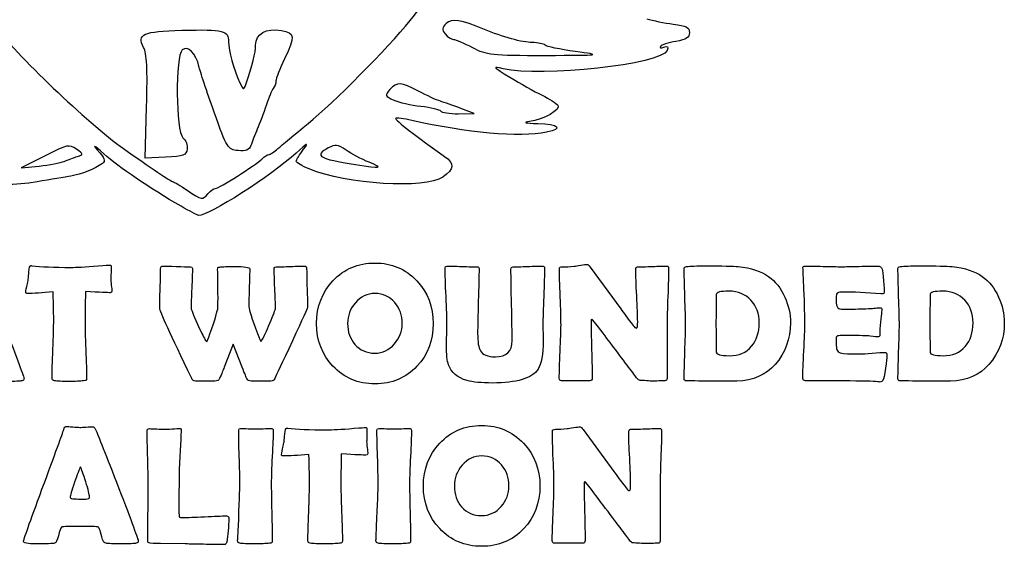
# Model space of a CAD drawing. Extents: x 5 to 416, y 5 to 242.
# Drawn here: x 142 to 171, y 7 to 23 of the extents above; entities that cross this region are included whole.
import ezdxf

# ---------------------------------------------------------------- set-up
doc = ezdxf.new("R2010")
doc.units = 0
doc.layers.get('0').update_dxf_attribs({"linetype": 'CONTINUOUS'})

msp = doc.modelspace()

# ---------------------------------------------------------------- linework, layer by layer
at = {"color": 7}
for p, q in [((158.190385, 22.080778), (158.190385, 22.080778)), ((145.497616, 18.933742), (145.540584, 20.446024)), ((155.208343, 20.251042), (154.808343, 20.403222)), ((154.808343, 20.403222), (154.808343, 20.403219)), ((154.739245, 20.24665), (155.208343, 20.251042)), ((142.544223, 19.005653), (141.841535, 18.649693)), ((146.102975, 18.963002), (145.497616, 18.933742)), ((141.841535, 18.649693), (142.374935, 18.703872)), ((143.108344, 18.841093), (143.108344, 18.841093)), ((152.108345, 18.813873), (152.108345, 18.813873)), ((147.358367, 17.892263), (147.358343, 17.892263)), ((146.558349, 17.516128), (146.558344, 17.516173)), ((158.632417, 15.722465), (159.531931, 14.490152)), ((164.909661, 15.666916), (164.90728, 15.700677)), ((160.945108, 15.681481), (160.945047, 15.681444)), ((144.517472, 15.018271), (144.517454, 15.018263)), ((148.561618, 14.673397), (148.561618, 14.550409)), ((150.290728, 14.521482), (150.290744, 14.521479)), ((153.083339, 14.065687), (153.083339, 14.065687)), ((153.997324, 14.060871), (153.997324, 14.060871)), ((160.899247, 14.027108), (160.899247, 12.437885)), ((163.617063, 14.082575), (163.617063, 14.082575)), ((164.540695, 14.082562), (164.540695, 14.082575)), ((169.925722, 14.082575), (169.925722, 14.082575)), ((170.849354, 14.082562), (170.849354, 14.082575)), ((166.262577, 13.706282), (166.006949, 13.706282)), ((148.096219, 13.448334), (147.828534, 12.770686)), ((148.35908, 12.77792), (148.096219, 13.448334)), ((157.240833, 13.556853), (157.24088, 13.556853)), ((167.383971, 13.122664), (167.383928, 13.122772)), ((141.925019, 12.433059), (141.925019, 12.433062)), ((158.622735, 12.372811), (157.788332, 12.372811)), ((146.565141, 10.918563), (146.56276, 10.887213)), ((158.425232, 10.932999), (159.324746, 9.700686)), ((160.737923, 10.892017), (160.737915, 10.891975)), ((152.065916, 10.228802), (152.065921, 10.228794)), ((143.586846, 9.840539), (143.586854, 9.840531)), ((146.497646, 9.524677), (146.495265, 8.888024)), ((149.220282, 9.365443), (149.220275, 9.365454)), ((153.300652, 9.365443), (153.300644, 9.365454)), ((156.233109, 9.276218), (156.233109, 9.276218)), ((157.147093, 9.271402), (157.147093, 9.271402)), ((160.692116, 9.237641), (160.692116, 7.648416)), ((145.296655, 7.643593), (145.296655, 7.643596)), ((146.67607, 7.56403), (145.955012, 7.573687)), ((158.415604, 7.583342), (157.5812, 7.583342)), ((147.756475, 7.542355), (147.756451, 7.542308))]:
    msp.add_line(p, q, dxfattribs=at)
for points in [[(153.319824, 22.993392), (153.778064, 23.553253), (154.620905, 24.781933), (154.965374, 25.392264)], [(150.308964, 19.959722), (151.052424, 20.562954), (152.638763, 22.161312), (153.319824, 22.993392)], [(155.508344, 22.7311), (154.813304, 23.02106), (154.537503, 23.064258), (154.380954, 22.90771)], [(160.301249, 23.044888), (160.470159, 22.991368), (160.8221, 22.921108), (161.08335, 22.888768)], [(141.011235, 22.892263), (141.672056, 22.001731), (143.802058, 19.969461), (144.862336, 19.217862)], [(145.452965, 22.202312), (145.244084, 22.592623), (145.434312, 22.677403), (146.582424, 22.705671)], [(146.582424, 22.705671), (147.834255, 22.736492), (147.958344, 22.705671), (147.958344, 22.367624)], [(148.758344, 22.270842), (148.758344, 22.608413), (149.067443, 22.781572), (149.518873, 22.696882)], [(149.518873, 22.696882), (149.924675, 22.620753), (149.933753, 22.536012), (149.608344, 21.861473)], [(154.380954, 22.90771), (154.252964, 22.779728), (154.248244, 22.72492), (154.354173, 22.597269)], [(156.916673, 22.343708), (156.638014, 22.345031), (156.038484, 22.50994), (155.508344, 22.7311)], [(161.08335, 22.888768), (161.465329, 22.841469), (161.558348, 22.792219), (161.558348, 22.637258)], [(154.354173, 22.597269), (154.424933, 22.512009), (154.533574, 22.43959), (154.595584, 22.436349)], [(154.595584, 22.436349), (154.657605, 22.433148), (154.910843, 22.325388), (155.158345, 22.196978)], [(161.156129, 22.380257), (160.934908, 22.344877), (160.730078, 22.277369), (160.70094, 22.230218)], [(161.558348, 22.637258), (161.558348, 22.489607), (161.46435, 22.429539), (161.156129, 22.380257)], [(145.540584, 20.446024), (145.572475, 21.568481), (145.549898, 22.021213), (145.452965, 22.202312)], [(146.593163, 22.129663), (146.385254, 21.957112), (146.402573, 19.713033), (146.613166, 19.538262)], [(147.086905, 21.642263), (147.003445, 22.023872), (146.757835, 22.266333), (146.593163, 22.129663)], [(147.958344, 22.367624), (147.958344, 22.097563), (148.105754, 21.566441), (148.294085, 21.157951)], [(148.467233, 21.107953), (148.669174, 21.679421), (148.758344, 22.035654), (148.758344, 22.270842)], [(155.158345, 22.196978), (155.578985, 21.97875), (155.719243, 21.963708), (157.308344, 21.966409)], [(160.901219, 22.109689), (160.74422, 21.700559), (157.191538, 21.307989), (156.058349, 21.574548)], [(157.298713, 22.267249), (157.258173, 22.3085), (157.086263, 22.342898), (156.916673, 22.343708)], [(158.190385, 22.080778), (157.740503, 22.14209), (157.339255, 22.226), (157.298713, 22.267249)], [(157.308344, 21.966409), (158.986453, 21.96932), (158.997814, 21.970696), (158.190385, 22.080778)], [(160.70094, 22.230218), (160.671798, 22.183069), (160.718323, 22.171499), (160.804288, 22.2045)], [(160.804288, 22.2045), (160.91589, 22.247328), (160.943618, 22.22019), (160.901219, 22.109689)], [(149.608344, 21.861473), (149.470843, 21.576443), (149.358345, 21.284523), (149.358345, 21.212752)], [(147.533154, 20.292261), (147.317783, 20.897263), (147.116975, 21.504762), (147.086905, 21.642263)], [(156.058349, 21.574548), (155.73902, 21.649669), (155.756549, 21.627648), (156.25835, 21.323348)], [(149.358345, 21.212752), (149.358345, 21.140984), (149.322533, 21.039513), (149.278753, 20.987263)], [(156.25835, 21.323348), (156.560848, 21.139899), (156.988349, 20.900348), (157.20835, 20.791019)], [(148.294085, 21.157951), (148.392425, 20.944642), (148.407943, 20.940162), (148.467233, 21.107953)], [(149.278753, 20.987263), (149.234983, 20.935013), (149.139804, 20.712263), (149.067245, 20.492262)], [(152.723154, 20.95863), (152.566455, 20.785479), (152.572715, 20.767799), (152.832655, 20.64907)], [(153.568453, 20.90951), (153.037834, 21.19026), (152.938025, 21.196059), (152.723154, 20.95863)], [(152.832655, 20.64907), (152.984285, 20.579821), (153.345915, 20.49852), (153.636274, 20.468421)], [(154.208345, 20.616079), (154.098345, 20.649449), (153.810393, 20.781499), (153.568453, 20.90951)], [(157.20835, 20.791019), (157.428348, 20.68168), (157.63911, 20.54941), (157.676699, 20.497078)], [(149.067245, 20.492262), (148.994693, 20.272261), (148.877824, 19.957262), (148.807543, 19.792262)], [(153.636274, 20.468421), (153.926633, 20.438308), (154.188044, 20.37511), (154.217174, 20.327969)], [(154.808343, 20.403219), (154.588345, 20.48692), (154.318343, 20.58271), (154.208345, 20.616079)], [(157.676699, 20.497078), (157.770658, 20.366289), (157.24936, 20.06518), (156.842468, 20.01524)], [(148.242224, 19.160874), (147.934503, 19.191293), (147.912664, 19.226144), (147.533154, 20.292261)], [(152.89022, 20.107428), (152.85502, 20.072218), (153.54413, 19.538349), (154.33335, 18.989389)], [(153.369899, 20.047979), (153.12875, 20.103349), (152.912889, 20.130098), (152.89022, 20.107428)], [(157.345848, 19.704719), (156.53992, 19.54353), (154.98068, 19.67815), (153.369899, 20.047979)], [(154.217174, 20.327969), (154.246313, 20.280828), (154.481244, 20.244239), (154.739245, 20.24665)], [(148.807543, 19.792262), (148.737264, 19.627263), (148.652743, 19.410643), (148.619734, 19.310871)], [(149.415103, 19.217262), (149.522074, 19.313512), (149.924304, 19.647622), (150.308964, 19.959722)], [(156.842468, 20.01524), (156.626348, 19.98871), (156.71142, 19.968578), (157.08335, 19.958219)], [(157.08335, 19.958219), (157.706729, 19.940863), (157.8474, 19.805028), (157.345848, 19.704719)], [(146.613166, 19.538262), (146.698316, 19.467581), (146.754567, 19.315822), (146.738165, 19.201014)], [(143.469894, 19.205422), (143.261043, 19.351712), (143.202364, 19.339041), (142.544223, 19.005653)], [(143.500615, 18.986683), (143.684265, 19.046433), (143.682895, 19.056242), (143.469894, 19.205422)], [(144.278345, 19.066872), (144.003183, 19.312472), (143.923964, 19.359282), (144.087234, 19.179791)], [(144.087234, 19.179791), (144.303573, 18.941963), (144.337214, 18.851983), (144.237234, 18.778593)], [(144.862336, 19.217862), (145.631887, 18.672352), (146.273666, 18.242261), (146.318116, 18.242261)], [(146.738165, 19.201014), (146.712236, 19.019512), (146.629316, 18.988442), (146.102975, 18.963002)], [(148.619734, 19.310871), (148.575205, 19.176283), (148.477814, 19.137582), (148.242224, 19.160874)], [(149.146633, 19.042264), (149.187334, 19.042264), (149.308143, 19.121012), (149.415103, 19.217262)], [(150.17524, 19.203728), (150.33671, 19.418498), (150.279208, 19.387968), (149.950239, 19.084269)], [(149.958348, 18.843919), (149.958348, 18.883148), (150.05595, 19.045068), (150.17524, 19.203728)], [(150.900254, 19.237934), (150.470844, 19.008122), (150.619383, 18.918132), (151.708345, 18.748372)], [(151.425254, 19.171293), (151.180583, 19.340782), (151.109333, 19.349831), (150.900254, 19.237934)], [(143.108344, 18.841093), (143.218345, 18.886763), (143.394864, 18.952273), (143.500615, 18.986683)], [(146.558344, 17.516173), (145.624084, 18.055132), (144.732375, 18.661623), (144.278345, 19.066872)], [(149.950239, 19.084269), (149.235448, 18.424369), (147.355589, 17.222258), (147.08084, 17.249378)], [(147.568645, 18.042263), (147.673433, 18.042263), (148.756955, 18.728283), (148.940483, 18.910832)], [(148.940483, 18.910832), (149.013164, 18.983113), (149.105935, 19.042264), (149.146633, 19.042264)], [(152.108345, 18.813873), (151.888343, 18.902593), (151.580953, 19.063433), (151.425254, 19.171293)], [(154.33335, 18.989389), (154.63166, 18.78189), (154.61719, 18.605119), (154.283349, 18.378718)], [(142.308345, 18.239272), (141.037575, 18.019112), (139.635394, 18.26536), (139.698833, 18.697533)], [(142.374935, 18.703872), (142.668313, 18.733672), (142.998343, 18.795423), (143.108344, 18.841093)], [(144.237234, 18.778593), (144.014513, 18.615112), (143.619733, 18.457704), (143.308345, 18.408221)], [(150.33335, 18.617269), (150.1271, 18.7027), (149.958348, 18.804689), (149.958348, 18.843919)], [(154.283349, 18.378718), (153.75527, 18.020578), (151.435718, 18.160659), (150.33335, 18.617269)], [(151.708345, 18.748372), (152.476584, 18.628603), (152.541433, 18.639221), (152.108345, 18.813873)], [(143.308345, 18.408221), (143.143343, 18.382001), (142.693345, 18.305973), (142.308345, 18.239272)], [(146.318116, 18.242261), (146.346087, 18.242261), (146.534537, 18.129763), (146.736887, 17.992262)], [(147.358343, 17.892263), (147.426815, 17.974762), (147.521454, 18.042263), (147.568645, 18.042263)], [(146.736887, 17.992262), (147.167886, 17.699392), (147.194717, 17.695071), (147.358367, 17.892263)], [(147.08084, 17.249378), (147.04097, 17.253267), (146.805848, 17.373349), (146.558349, 17.516128)], [(142.067291, 15.587371), (142.078544, 15.707949), (142.097837, 15.768238), (142.125168, 15.768238)], [(142.125168, 15.768238), (142.128378, 15.768238), (142.139633, 15.767444), (142.158932, 15.765857)], [(142.158932, 15.765857), (142.41938, 15.732094), (142.804427, 15.715213), (143.314071, 15.715213)], [(143.314071, 15.715213), (143.458766, 15.715213), (143.725646, 15.730486), (144.11471, 15.761033)], [(144.11471, 15.761033), (144.323714, 15.777102), (144.429019, 15.785137), (144.430626, 15.785137)], [(144.430626, 15.785137), (144.462781, 15.785137), (144.48127, 15.782729), (144.486093, 15.777914)], [(144.486093, 15.777914), (144.490908, 15.774704), (144.494127, 15.75943), (144.49575, 15.732093)], [(144.49575, 15.732093), (144.49575, 15.688686), (144.494145, 15.628397), (144.490935, 15.551227)], [(145.954758, 15.676621), (145.954758, 15.729675), (145.970835, 15.756202), (146.002989, 15.756202)], [(146.002989, 15.756202), (146.094628, 15.756202), (146.232891, 15.75218), (146.417779, 15.744137)], [(146.417779, 15.744137), (146.604273, 15.736094), (146.744144, 15.732072), (146.837392, 15.732072)], [(146.837392, 15.732072), (146.874368, 15.732072), (146.892857, 15.716799), (146.892857, 15.686254)], [(147.638019, 15.657314), (147.638019, 15.687861), (147.640426, 15.705546), (147.645242, 15.710368)], [(147.645242, 15.710368), (147.650057, 15.716807), (147.667742, 15.722433), (147.698296, 15.727249)], [(147.698296, 15.727249), (147.78029, 15.736897), (147.921769, 15.741721), (148.122733, 15.741721)], [(148.122733, 15.741721), (148.429804, 15.741721), (148.58334, 15.720018), (148.58334, 15.67661)], [(149.306799, 15.688667), (149.306799, 15.717606), (149.325288, 15.732075), (149.362266, 15.732075)], [(149.323679, 15.105068), (149.312425, 15.365517), (149.306799, 15.56005), (149.306799, 15.688667)], [(149.362266, 15.732075), (149.457121, 15.732075), (149.599403, 15.736096), (149.789113, 15.74414)], [(149.789113, 15.74414), (149.98043, 15.752183), (150.123515, 15.756205), (150.21837, 15.756205)], [(150.21837, 15.756205), (150.248917, 15.756205), (150.264191, 15.724051), (150.264191, 15.659743)], [(151.040743, 15.322119), (151.368715, 15.670993), (151.781093, 15.84543), (152.277876, 15.84543)], [(152.277876, 15.84543), (152.771444, 15.84543), (153.183019, 15.670993), (153.512599, 15.322119)], [(154.349389, 15.698324), (154.349389, 15.73691), (154.36627, 15.756202), (154.400033, 15.756202)], [(154.375916, 14.861511), (154.358232, 15.234499), (154.349389, 15.513437), (154.349389, 15.698324)], [(154.400033, 15.756202), (154.498102, 15.756202), (154.646011, 15.75218), (154.84376, 15.744137)], [(154.84376, 15.744137), (155.043117, 15.736094), (155.19183, 15.732072), (155.289901, 15.732072)], [(155.289901, 15.732072), (155.330093, 15.732072), (155.350189, 15.714387), (155.350189, 15.679018)], [(156.293127, 15.657314), (156.293127, 15.707153), (156.313224, 15.732072), (156.353417, 15.732072)], [(156.353417, 15.732072), (156.448272, 15.732072), (156.591358, 15.736094), (156.782675, 15.744137)], [(156.782675, 15.744137), (156.973993, 15.75218), (157.11708, 15.756202), (157.211935, 15.756202)], [(157.211935, 15.756202), (157.258558, 15.756202), (157.281869, 15.73691), (157.281869, 15.698324)], [(157.281869, 15.698324), (157.281869, 15.513437), (157.273835, 15.234499), (157.257766, 14.861511)], [(157.723255, 15.679068), (157.723255, 15.714438), (157.754606, 15.732122), (157.817307, 15.732122)], [(157.817307, 15.732122), (157.910555, 15.732122), (158.025506, 15.738552), (158.162162, 15.75141)], [(158.162162, 15.75141), (158.194316, 15.754621), (158.25782, 15.765071), (158.352675, 15.782761)], [(158.352675, 15.782761), (158.433061, 15.797225), (158.496565, 15.804457), (158.543188, 15.804457)], [(158.543188, 15.804457), (158.56248, 15.804457), (158.592223, 15.777126), (158.632417, 15.722465)], [(159.975658, 15.642881), (159.975658, 15.702366), (159.99254, 15.732109), (160.026302, 15.732109)], [(160.026302, 15.732109), (160.122764, 15.732109), (160.268262, 15.736131), (160.462796, 15.744174)], [(160.462796, 15.744174), (160.657328, 15.752217), (160.802826, 15.756239), (160.89929, 15.756239)], [(160.89929, 15.756239), (160.929835, 15.756239), (160.945108, 15.73132), (160.945108, 15.681481)], [(161.403247, 15.681428), (161.403247, 15.715189), (161.426559, 15.735285), (161.473182, 15.741716)], [(161.473182, 15.741716), (161.587328, 15.754575), (161.774627, 15.761004), (162.035077, 15.761004)], [(162.035077, 15.761004), (162.530252, 15.761004), (162.85099, 15.753772), (162.99729, 15.739308)], [(162.99729, 15.739308), (163.378318, 15.700723), (163.676549, 15.604261), (163.891981, 15.44992)], [(164.90728, 15.700677), (164.90407, 15.737655), (164.924167, 15.756144), (164.967571, 15.756144)], [(164.967571, 15.756144), (165.086542, 15.756144), (165.264998, 15.752925), (165.502939, 15.746487)], [(165.502939, 15.746487), (165.742488, 15.740048), (165.921747, 15.736829), (166.040718, 15.736829)], [(166.040718, 15.736829), (166.15808, 15.736829), (166.334929, 15.740048), (166.571263, 15.746487)], [(166.571263, 15.746487), (166.807596, 15.752925), (166.984445, 15.756144), (167.101808, 15.756144)], [(167.101808, 15.756144), (167.185408, 15.756144), (167.233639, 15.724793), (167.246501, 15.662092)], [(167.711906, 15.681428), (167.711906, 15.715189), (167.735217, 15.735285), (167.78184, 15.741716)], [(167.78184, 15.741716), (167.895987, 15.754575), (168.083286, 15.761004), (168.343736, 15.761004)], [(168.343736, 15.761004), (168.838911, 15.761004), (169.159648, 15.753772), (169.305949, 15.739308)], [(169.305949, 15.739308), (169.686977, 15.700723), (169.985208, 15.604261), (170.20064, 15.44992)], [(142.05041, 15.360684), (142.055243, 15.436246), (142.06087, 15.511808), (142.067291, 15.587371)], [(144.490935, 15.551227), (144.487724, 15.466019), (144.486119, 15.40573), (144.486119, 15.37036)], [(145.940285, 15.097845), (145.949934, 15.355078), (145.954758, 15.548003), (145.954758, 15.676621)], [(146.892857, 15.686254), (146.892857, 15.557637), (146.886427, 15.363104), (146.873569, 15.102655)], [(147.645242, 15.090595), (147.640426, 15.420176), (147.638019, 15.609082), (147.638019, 15.657314)], [(148.58334, 15.67661), (148.58334, 15.568893), (148.579319, 15.401691), (148.571275, 15.175005)], [(150.264191, 15.659743), (150.264191, 15.532732), (150.268212, 15.342218), (150.276256, 15.088201)], [(155.350189, 15.679018), (155.350189, 15.466801), (155.342957, 15.148474), (155.328493, 14.724039)], [(156.310007, 14.608283), (156.298754, 15.07452), (156.293127, 15.424197), (156.293127, 15.657314)], [(157.744951, 14.851901), (157.730487, 15.220067), (157.723255, 15.495789), (157.723255, 15.679068)], [(160.002186, 14.878415), (159.984501, 15.217643), (159.975658, 15.472465), (159.975658, 15.642881)], [(160.945047, 15.681444), (160.945047, 15.498165), (160.937012, 15.222443), (160.920943, 14.854277)], [(161.422535, 14.851848), (161.409676, 15.221623), (161.403247, 15.49815), (161.403247, 15.681428)], [(163.891981, 15.44992), (164.094553, 15.305227), (164.254521, 15.102655), (164.371885, 14.842204)], [(164.936189, 15.09055), (164.931373, 15.219168), (164.922531, 15.411289), (164.909661, 15.666916)], [(167.246501, 15.662092), (167.254544, 15.625116), (167.266602, 15.512576), (167.282675, 15.324474)], [(167.731194, 14.851848), (167.718335, 15.221623), (167.711906, 15.49815), (167.711906, 15.681428)], [(170.20064, 15.44992), (170.403212, 15.305227), (170.56318, 15.102655), (170.680544, 14.842204)], [(141.973239, 14.970011), (141.973239, 14.990912), (141.984494, 15.052808), (142.007003, 15.155701)], [(142.007003, 15.155701), (142.032725, 15.268241), (142.047195, 15.336569), (142.05041, 15.360684)], [(144.486119, 15.37036), (144.486119, 15.330166), (144.490944, 15.270681), (144.500592, 15.191904)], [(144.500592, 15.191904), (144.511846, 15.114734), (144.517472, 15.056856), (144.517472, 15.018271)], [(148.571275, 15.175005), (148.563232, 14.954748), (148.560013, 14.787546), (148.561618, 14.673397)], [(150.558429, 14.060871), (150.558429, 14.560868), (150.7192, 14.981284), (151.040743, 15.322119)], [(153.512599, 15.322119), (153.835749, 14.978069), (153.997324, 14.557653), (153.997324, 14.060871)], [(167.282675, 15.324474), (167.30036, 15.137979), (167.309202, 15.024635), (167.309202, 14.984442)], [(142.011826, 14.945908), (141.986101, 14.945908), (141.973239, 14.953942), (141.973239, 14.970011)], [(142.781115, 14.994139), (142.459572, 14.961985), (142.203143, 14.945908), (142.011826, 14.945908)], [(142.800403, 14.154915), (142.800403, 14.280315), (142.793974, 14.560056), (142.781115, 14.994139)], [(143.738518, 15.006204), (143.72887, 14.599453), (143.724045, 14.315692), (143.724045, 14.154923)], [(144.4644, 14.970032), (144.403306, 14.970032), (144.161345, 14.982089), (143.738518, 15.006204)], [(144.517454, 15.018263), (144.517454, 14.986109), (144.499769, 14.970032), (144.4644, 14.970032)], [(145.92822, 14.521479), (145.92822, 14.650096), (145.932242, 14.842218), (145.940285, 15.097845)], [(146.873569, 15.102655), (146.862315, 14.843813), (146.856688, 14.650083), (146.856688, 14.521466)], [(147.64286, 14.526289), (147.649299, 14.674198), (147.650092, 14.8623), (147.645242, 15.090595)], [(149.342967, 14.521468), (149.342967, 14.651693), (149.336538, 14.846226), (149.323679, 15.105068)], [(150.276256, 15.088201), (150.285904, 14.83579), (150.290728, 14.646884), (150.290728, 14.521482)], [(152.277876, 14.945908), (152.051188, 14.945908), (151.859066, 14.854268), (151.701511, 14.67099)], [(152.863886, 14.680636), (152.711154, 14.857484), (152.515818, 14.945908), (152.277876, 14.945908)], [(154.402443, 14.022284), (154.402443, 14.20878), (154.393601, 14.488522), (154.375916, 14.861511)], [(157.257766, 14.861511), (157.243302, 14.488522), (157.23607, 14.20878), (157.23607, 14.022284)], [(157.769055, 14.022321), (157.769055, 14.207209), (157.76102, 14.483735), (157.744951, 14.851901)], [(160.031126, 14.11636), (160.031126, 14.285169), (160.021479, 14.539188), (160.002186, 14.878415)], [(160.920943, 14.854277), (160.906479, 14.487718), (160.899247, 14.211995), (160.899247, 14.027108)], [(161.444231, 14.022268), (161.444231, 14.207156), (161.436999, 14.483682), (161.422535, 14.851848)], [(162.350992, 14.916976), (162.350992, 14.822121), (162.349387, 14.679035), (162.346177, 14.487718)], [(162.722372, 15.01585), (162.474786, 15.01585), (162.350992, 14.982892), (162.350992, 14.916976)], [(163.373496, 14.748166), (163.209509, 14.926622), (162.992468, 15.01585), (162.722372, 15.01585)], [(164.371885, 14.842204), (164.484425, 14.596225), (164.540695, 14.34301), (164.540695, 14.082562)], [(164.965126, 14.065636), (164.965126, 14.248915), (164.95548, 14.590553), (164.936189, 15.09055)], [(165.900846, 14.928948), (165.892803, 14.909654), (165.888781, 14.847757), (165.888781, 14.743255)], [(166.057599, 14.989236), (165.97239, 14.989236), (165.92014, 14.96914), (165.900846, 14.928948)], [(167.210327, 14.936182), (166.782676, 14.971551), (166.398433, 14.989236), (166.057599, 14.989236)], [(167.260971, 14.9338), (167.251323, 14.9338), (167.234441, 14.934594), (167.210327, 14.936182)], [(167.309202, 14.984442), (167.309202, 14.950681), (167.293125, 14.9338), (167.260971, 14.9338)], [(167.75289, 14.022268), (167.75289, 14.207156), (167.745658, 14.483682), (167.731194, 14.851848)], [(168.659651, 14.916976), (168.659651, 14.822121), (168.658046, 14.679035), (168.654836, 14.487718)], [(169.031031, 15.01585), (168.783444, 15.01585), (168.659651, 14.982892), (168.659651, 14.916976)], [(169.682155, 14.748166), (169.518168, 14.926622), (169.301126, 15.01585), (169.031031, 15.01585)], [(170.680544, 14.842204), (170.793084, 14.596225), (170.849354, 14.34301), (170.849354, 14.082562)], [(148.561618, 14.550409), (148.561618, 14.468414), (148.644416, 14.207161), (148.810012, 13.766649)], [(151.701511, 14.67099), (151.548779, 14.49414), (151.472413, 14.290765), (151.472413, 14.060863)], [(153.083339, 14.065687), (153.083339, 14.306842), (153.010188, 14.511825), (152.863886, 14.680636)], [(155.328493, 14.724039), (155.315634, 14.30121), (155.309205, 13.983687), (155.309205, 13.77147)], [(156.326888, 13.55925), (156.326888, 13.792369), (156.321261, 14.142047), (156.310007, 14.608283)], [(163.617063, 14.082575), (163.617063, 14.354277), (163.535874, 14.576141), (163.373496, 14.748166)], [(165.888781, 14.743255), (165.888781, 14.633931), (165.904858, 14.561585), (165.937012, 14.526215)], [(169.925722, 14.082575), (169.925722, 14.354277), (169.844533, 14.576141), (169.682155, 14.748166)], [(146.873555, 12.442709), (146.243332, 13.736916), (145.92822, 14.42984), (145.92822, 14.521479)], [(146.856688, 14.521466), (146.856688, 14.473236), (146.91537, 14.3197), (147.032734, 14.060858)], [(147.41135, 13.759413), (147.562475, 14.191887), (147.639645, 14.447512), (147.64286, 14.526289)], [(149.176568, 14.068094), (149.287501, 14.322114), (149.342967, 14.473238), (149.342967, 14.521468)], [(150.290744, 14.521479), (150.290744, 14.516664), (150.141227, 14.19271), (149.842194, 13.549619)], [(159.531931, 14.490152), (159.612317, 14.379221), (159.733699, 14.216843), (159.896077, 14.003017)], [(162.346177, 14.487718), (162.342967, 14.298008), (162.341362, 14.155726), (162.341362, 14.060871)], [(165.937012, 14.526215), (165.964343, 14.49567), (166.016594, 14.480397), (166.093764, 14.480397)], [(166.093764, 14.480397), (166.109851, 14.480397), (166.141202, 14.481191), (166.187816, 14.482778)], [(166.187816, 14.482778), (166.234439, 14.485989), (166.273024, 14.487594), (166.303571, 14.487594)], [(166.303571, 14.487594), (166.506143, 14.487594), (166.711126, 14.493221), (166.918521, 14.504474)], [(166.918521, 14.504474), (166.936206, 14.506062), (166.980418, 14.510083), (167.051157, 14.516539)], [(167.051157, 14.516539), (167.105818, 14.522977), (167.149226, 14.526197), (167.181382, 14.526197)], [(167.181382, 14.526197), (167.219967, 14.526197), (167.239259, 14.507708), (167.239259, 14.470732)], [(167.239259, 14.470732), (167.239259, 14.504493), (167.224789, 14.381503), (167.195849, 14.101763)], [(168.654836, 14.487718), (168.651626, 14.298008), (168.65002, 14.155726), (168.65002, 14.060871)], [(141.351066, 13.990931), (141.733701, 12.995759), (141.925019, 12.476469), (141.925019, 12.433059)], [(142.7763, 13.301218), (142.792369, 13.680639), (142.800403, 13.965205), (142.800403, 14.154915)], [(143.724045, 14.154923), (143.724045, 13.965213), (143.731277, 13.679844), (143.745741, 13.298816)], [(147.032734, 14.060858), (147.138842, 13.829347), (147.216013, 13.672595), (147.264244, 13.590601)], [(148.959528, 13.60025), (149.004544, 13.679029), (149.076891, 13.834977), (149.176568, 14.068094)], [(151.040743, 12.804444), (150.7192, 13.143672), (150.558429, 13.562481), (150.558429, 14.060871)], [(151.472413, 14.060863), (151.472413, 13.814884), (151.543957, 13.6099), (151.687043, 13.445913)], [(152.856652, 13.460383), (153.007777, 13.634015), (153.083339, 13.835783), (153.083339, 14.065687)], [(153.997324, 14.060871), (153.997324, 13.559265), (153.837356, 13.138848), (153.51742, 12.799621)], [(154.39522, 13.730486), (154.400036, 13.86071), (154.402443, 13.957976), (154.402443, 14.022284)], [(157.23607, 14.022284), (157.23607, 13.970839), (157.236864, 13.892865), (157.238451, 13.788364)], [(157.742528, 13.233741), (157.760212, 13.584223), (157.769055, 13.847083), (157.769055, 14.022321)], [(158.675782, 14.18872), (158.662923, 14.177467), (158.656494, 14.159782), (158.656494, 14.135666)], [(158.656494, 14.135666), (158.656494, 13.949172), (158.661318, 13.669431), (158.670966, 13.296442)], [(158.711956, 14.159783), (158.705517, 14.169431), (158.693459, 14.179077), (158.675782, 14.18872)], [(159.218384, 13.499013), (159.107453, 13.64853), (158.938644, 13.868787), (158.711956, 14.159783)], [(159.896077, 14.003017), (159.936269, 13.953179), (159.970835, 13.928259), (159.999775, 13.928259)], [(159.999775, 13.928259), (160.020676, 13.928259), (160.031126, 13.990959), (160.031126, 14.11636)], [(161.422535, 13.224042), (161.436999, 13.579345), (161.444231, 13.845421), (161.444231, 14.022268)], [(162.341362, 14.060871), (162.341362, 13.967623), (162.342967, 13.826949), (162.346177, 13.638847)], [(163.392789, 13.390454), (163.542305, 13.565695), (163.617063, 13.796402), (163.617063, 14.082575)], [(164.540695, 14.082575), (164.540695, 13.609907), (164.388766, 13.199941), (164.084908, 12.852675)], [(164.933776, 13.252937), (164.954676, 13.614672), (164.965126, 13.885571), (164.965126, 14.065636)], [(167.195849, 14.101763), (167.182991, 13.973145), (167.176561, 13.844528), (167.176561, 13.71591)], [(167.731194, 13.224042), (167.745658, 13.579345), (167.75289, 13.845421), (167.75289, 14.022268)], [(168.65002, 14.060871), (168.65002, 13.967623), (168.651626, 13.826949), (168.654836, 13.638847)], [(169.701448, 13.390454), (169.850964, 13.565695), (169.925722, 13.796402), (169.925722, 14.082575)], [(170.849354, 14.082575), (170.849354, 13.609907), (170.697424, 13.199941), (170.393566, 12.852675)], [(147.312475, 13.527902), (147.325334, 13.527902), (147.358292, 13.605073), (147.41135, 13.759413)], [(148.810012, 13.766649), (148.866281, 13.613916), (148.900043, 13.537549), (148.911297, 13.537549)], [(154.387997, 13.436275), (154.387997, 13.502191), (154.390405, 13.600262), (154.39522, 13.730486)], [(155.309205, 13.77147), (155.309205, 13.519059), (155.335732, 13.348642), (155.388786, 13.260218)], [(157.238451, 13.788364), (157.240039, 13.685471), (157.240833, 13.6083), (157.240833, 13.556853)], [(165.891194, 13.658051), (165.889607, 13.650008), (165.888813, 13.600169), (165.888813, 13.508535)], [(166.006949, 13.706282), (165.941035, 13.706282), (165.90245, 13.690205), (165.891194, 13.658051)], [(166.889583, 13.691809), (166.797944, 13.701458), (166.588942, 13.706282), (166.262577, 13.706282)], [(167.106624, 13.667679), (167.106624, 13.667679), (167.034277, 13.675722), (166.889583, 13.691809)], [(167.176561, 13.71591), (167.176561, 13.683756), (167.153249, 13.667679), (167.106624, 13.667679)], [(147.264244, 13.590601), (147.28836, 13.548802), (147.304437, 13.527902), (147.312475, 13.527902)], [(148.911297, 13.537549), (148.91934, 13.537549), (148.935417, 13.558449), (148.959528, 13.60025)], [(149.842194, 13.549619), (149.538335, 12.893673), (149.364703, 12.524703), (149.321295, 12.442709)], [(151.687043, 13.445913), (151.838168, 13.273888), (152.035112, 13.187876), (152.277876, 13.187876)], [(152.277876, 13.187876), (152.504564, 13.187876), (152.69749, 13.278712), (152.856652, 13.460383)], [(154.450698, 12.843028), (154.408897, 12.953961), (154.387997, 13.15171), (154.387997, 13.436275)], [(155.832516, 13.079349), (156.162097, 13.079349), (156.326888, 13.239316), (156.326888, 13.55925)], [(157.24088, 13.556853), (157.24088, 13.146887), (157.191845, 12.867145), (157.093774, 12.717629)], [(159.999733, 12.462039), (159.883978, 12.617986), (159.623528, 12.963644), (159.218384, 13.499013)], [(162.346177, 13.638847), (162.349387, 13.452352), (162.350992, 13.311676), (162.350992, 13.216821)], [(162.736842, 13.113126), (163.014976, 13.113126), (163.233625, 13.205568), (163.392789, 13.390454)], [(165.888813, 13.508535), (165.888813, 13.386349), (165.896847, 13.307571), (165.912916, 13.272201)], [(168.654836, 13.638847), (168.658046, 13.452352), (168.659651, 13.311676), (168.659651, 13.216821)], [(169.045501, 13.113126), (169.323635, 13.113126), (169.542284, 13.205568), (169.701448, 13.390454)], [(142.75217, 12.447524), (142.75217, 12.637234), (142.760213, 12.921798), (142.7763, 13.301218)], [(143.745741, 13.298816), (143.76181, 12.917787), (143.769845, 12.632418), (143.769845, 12.442709)], [(155.388786, 13.260218), (155.459527, 13.139639), (155.607437, 13.079349), (155.832516, 13.079349)], [(157.718398, 12.447569), (157.718398, 12.621203), (157.726441, 12.88326), (157.742528, 13.233741)], [(158.670966, 13.296442), (158.68222, 12.923452), (158.687847, 12.64371), (158.687847, 12.457216)], [(161.403247, 12.428225), (161.403247, 12.605073), (161.409676, 12.870345), (161.422535, 13.224042)], [(162.350992, 13.216821), (162.350992, 13.147691), (162.479609, 13.113126), (162.736842, 13.113126)], [(164.904838, 12.44265), (164.904838, 12.622715), (164.914484, 12.892811), (164.933776, 13.252937)], [(165.912916, 13.272201), (165.940246, 13.211109), (166.043139, 13.174935), (166.221595, 13.16368)], [(166.221595, 13.16368), (166.218385, 13.16368), (166.335748, 13.16368), (166.573684, 13.16368)], [(166.573684, 13.16368), (166.658892, 13.16368), (166.785098, 13.170912), (166.9523, 13.185375)], [(166.9523, 13.185375), (167.12111, 13.201445), (167.247315, 13.209479), (167.330916, 13.209479)], [(167.330916, 13.209479), (167.366286, 13.209479), (167.383971, 13.180541), (167.383971, 13.122664)], [(167.383928, 13.122772), (167.383928, 13.05364), (167.370263, 12.926631), (167.342931, 12.741743)], [(167.711906, 12.428225), (167.711906, 12.605073), (167.718335, 12.870345), (167.731194, 13.224042)], [(168.659651, 13.216821), (168.659651, 13.147691), (168.788268, 13.113126), (169.045501, 13.113126)], [(152.277876, 12.283546), (151.781093, 12.283546), (151.368715, 12.457179), (151.040743, 12.804444)], [(153.51742, 12.799621), (153.191055, 12.455571), (152.777874, 12.283546), (152.277876, 12.283546)], [(154.995713, 12.382421), (154.715971, 12.462806), (154.534299, 12.616342), (154.450698, 12.843028)], [(164.084908, 12.852675), (163.816421, 12.542388), (163.439412, 12.379205), (162.953883, 12.363127)], [(170.393566, 12.852675), (170.12508, 12.542388), (169.748071, 12.379205), (169.262541, 12.363127)], [(147.828534, 12.770686), (147.801203, 12.693516), (147.756187, 12.582583), (147.693486, 12.437888)], [(148.496539, 12.437888), (148.48689, 12.455573), (148.44107, 12.568917), (148.35908, 12.77792)], [(157.093774, 12.717629), (156.913711, 12.444318), (156.464356, 12.307663), (155.745709, 12.307663)], [(167.342931, 12.741743), (167.313993, 12.54078), (167.28827, 12.421006), (167.265763, 12.382421)], [(141.864731, 12.372774), (141.816499, 12.359915), (141.666982, 12.353486), (141.41618, 12.353486)], [(141.925019, 12.433062), (141.925019, 12.404124), (141.904923, 12.384028), (141.864731, 12.372774)], [(142.819694, 12.372766), (142.774678, 12.380809), (142.75217, 12.405729), (142.75217, 12.447524)], [(143.256188, 12.353478), (143.048793, 12.353478), (142.903295, 12.359907), (142.819694, 12.372766)], [(143.680625, 12.372766), (143.584161, 12.359907), (143.442682, 12.353478), (143.256188, 12.353478)], [(143.748149, 12.384831), (143.743316, 12.381621), (143.720808, 12.377599), (143.680625, 12.372766)], [(143.769845, 12.442709), (143.769845, 12.412163), (143.762613, 12.392871), (143.748149, 12.384831)], [(146.941077, 12.372774), (146.913747, 12.379212), (146.89124, 12.402524), (146.873555, 12.442709)], [(147.288343, 12.358301), (147.095417, 12.358301), (146.979662, 12.363125), (146.941077, 12.372774)], [(147.604258, 12.372774), (147.549597, 12.363125), (147.444292, 12.358301), (147.288343, 12.358301)], [(147.659725, 12.387247), (147.653287, 12.382431), (147.634798, 12.377607), (147.604258, 12.372774)], [(147.693486, 12.437888), (147.677417, 12.410558), (147.666163, 12.393678), (147.659725, 12.387247)], [(148.527889, 12.39207), (148.521451, 12.396885), (148.511001, 12.412158), (148.496539, 12.437888)], [(148.585767, 12.372782), (148.553613, 12.380825), (148.53432, 12.387255), (148.527889, 12.39207)], [(148.906505, 12.358309), (148.731265, 12.358309), (148.624352, 12.363133), (148.585767, 12.372782)], [(149.248947, 12.372782), (149.208755, 12.363133), (149.094608, 12.358309), (148.906505, 12.358309)], [(149.294768, 12.394478), (149.28833, 12.386434), (149.273056, 12.379202), (149.248947, 12.372782)], [(149.321295, 12.442709), (149.306831, 12.41377), (149.297989, 12.397693), (149.294768, 12.394478)], [(155.745709, 12.307663), (155.420953, 12.307663), (155.170954, 12.332582), (154.995713, 12.382421)], [(157.788332, 12.372811), (157.741709, 12.372811), (157.718398, 12.39773), (157.718398, 12.447569)], [(158.687847, 12.457216), (158.687847, 12.400946), (158.666143, 12.372811), (158.622735, 12.372811)], [(160.103428, 12.382458), (160.07449, 12.382458), (160.039925, 12.408985), (159.999733, 12.462039)], [(160.291531, 12.3728), (160.20793, 12.379239), (160.145229, 12.382458), (160.103428, 12.382458)], [(160.479634, 12.363143), (160.437834, 12.363143), (160.375133, 12.366362), (160.291531, 12.3728)], [(160.653267, 12.367958), (160.576097, 12.364748), (160.518219, 12.363143), (160.479634, 12.363143)], [(160.82931, 12.372774), (160.790725, 12.372774), (160.732044, 12.371169), (160.653267, 12.367958)], [(160.899247, 12.437885), (160.899247, 12.394478), (160.875935, 12.372774), (160.82931, 12.372774)], [(161.473182, 12.372758), (161.426559, 12.372758), (161.403247, 12.391247), (161.403247, 12.428225)], [(161.827681, 12.365535), (161.670125, 12.37035), (161.551959, 12.372758), (161.473182, 12.372758)], [(162.184593, 12.358312), (162.105816, 12.358312), (161.986845, 12.360719), (161.827681, 12.365535)], [(162.953883, 12.363127), (162.860636, 12.359917), (162.604207, 12.358312), (162.184593, 12.358312)], [(164.984419, 12.372716), (164.931365, 12.372716), (164.904838, 12.396027), (164.904838, 12.44265)], [(165.534258, 12.370334), (165.289885, 12.371922), (165.106606, 12.372716), (164.984419, 12.372716)], [(166.086507, 12.367953), (165.962712, 12.367953), (165.778629, 12.368747), (165.534258, 12.370334)], [(167.113834, 12.343823), (166.99647, 12.35991), (166.654028, 12.367953), (166.086507, 12.367953)], [(167.186181, 12.3366), (167.171717, 12.3366), (167.147602, 12.339008), (167.113834, 12.343823)], [(167.265763, 12.382421), (167.246469, 12.351874), (167.219942, 12.3366), (167.186181, 12.3366)], [(167.78184, 12.372758), (167.735217, 12.372758), (167.711906, 12.391247), (167.711906, 12.428225)], [(168.13634, 12.365535), (167.978784, 12.37035), (167.860618, 12.372758), (167.78184, 12.372758)], [(168.493252, 12.358312), (168.414475, 12.358312), (168.295504, 12.360719), (168.13634, 12.365535)], [(169.262541, 12.363127), (169.169295, 12.359917), (168.912865, 12.358312), (168.493252, 12.358312)], [(154.190512, 10.532652), (154.518484, 10.881525), (154.930862, 11.055961), (155.427646, 11.055961)], [(155.427646, 11.055961), (155.921213, 11.055961), (156.332788, 10.881525), (156.662369, 10.532652)], [(142.453418, 9.174954), (142.847307, 10.240865), (143.061132, 10.826875), (143.094893, 10.932985)], [(143.094893, 10.932985), (143.114186, 10.994078), (143.136694, 11.024624), (143.162417, 11.024624)], [(143.162417, 11.024624), (143.205826, 11.024624), (143.272546, 11.020602), (143.362577, 11.012559)], [(143.362577, 11.012559), (143.454216, 11.004516), (143.522544, 11.000494), (143.56756, 11.000494)], [(143.56756, 11.000494), (143.610969, 11.000494), (143.674474, 11.002902), (143.758073, 11.007717)], [(143.758073, 11.007717), (143.843283, 11.014155), (143.906789, 11.017374), (143.948589, 11.017374)], [(143.948589, 11.017374), (143.979134, 11.017374), (144.007269, 10.990847), (144.032994, 10.937793)], [(144.032994, 10.937793), (144.111771, 10.768982), (144.341674, 10.190206), (144.722702, 9.201465)], [(145.557105, 10.908895), (145.557105, 10.944265), (145.581221, 10.961949), (145.629453, 10.961949)], [(145.573985, 10.069671), (145.562732, 10.44266), (145.557105, 10.722401), (145.557105, 10.908895)], [(145.629453, 10.961949), (145.677685, 10.961949), (145.749228, 10.959542), (145.844083, 10.954726)], [(145.844083, 10.954726), (145.940546, 10.949893), (146.01209, 10.947477), (146.058713, 10.947477)], [(146.058713, 10.947477), (146.111767, 10.947477), (146.190545, 10.949893), (146.295046, 10.954726)], [(146.295046, 10.954726), (146.399548, 10.961165), (146.478326, 10.964384), (146.53138, 10.964384)], [(146.56276, 10.887213), (146.543466, 10.584963), (146.521762, 10.130785), (146.497646, 9.524677)], [(146.53138, 10.964384), (146.555496, 10.964384), (146.56675, 10.94911), (146.565141, 10.918563)], [(148.258067, 10.913668), (148.258067, 10.949038), (148.276555, 10.966723), (148.313532, 10.966723)], [(148.274947, 10.139556), (148.263694, 10.483606), (148.258067, 10.741643), (148.258067, 10.913668)], [(148.313532, 10.966723), (148.36337, 10.966723), (148.438129, 10.964315), (148.537808, 10.959499)], [(148.537808, 10.959499), (148.639094, 10.954684), (148.714657, 10.952276), (148.764495, 10.952276)], [(148.764495, 10.952276), (148.814334, 10.952276), (148.887485, 10.954684), (148.983949, 10.959499)], [(148.983949, 10.959499), (149.082019, 10.964315), (149.155974, 10.966723), (149.205812, 10.966723)], [(149.205812, 10.966723), (149.252436, 10.966723), (149.275747, 10.949038), (149.275747, 10.913668)], [(149.275747, 10.913668), (149.275747, 10.741643), (149.266101, 10.483606), (149.24681, 10.139556)], [(149.598856, 10.571215), (149.603672, 10.646777), (149.609298, 10.722339), (149.615737, 10.797902)], [(149.615737, 10.797902), (149.62699, 10.91848), (149.646283, 10.978769), (149.673614, 10.978769)], [(149.673614, 10.978769), (149.676825, 10.978769), (149.688078, 10.977975), (149.707375, 10.976388)], [(149.707375, 10.976388), (149.967824, 10.942625), (150.352871, 10.925744), (150.862517, 10.925744)], [(150.862517, 10.925744), (151.00721, 10.925744), (151.27409, 10.941017), (151.663157, 10.971564)], [(151.663157, 10.971564), (151.872158, 10.987651), (151.977463, 10.995694), (151.979072, 10.995694)], [(151.979072, 10.995694), (152.011226, 10.995694), (152.029714, 10.993278), (152.034536, 10.988445)], [(152.034536, 10.988445), (152.039369, 10.985235), (152.042588, 10.969962), (152.044194, 10.942627)], [(152.039378, 10.761758), (152.036168, 10.67655), (152.034563, 10.616261), (152.034563, 10.580891)], [(152.044194, 10.942627), (152.044194, 10.899218), (152.042588, 10.838928), (152.039378, 10.761758)], [(152.338437, 10.913668), (152.338437, 10.949038), (152.356925, 10.966723), (152.393901, 10.966723)], [(152.355317, 10.139556), (152.344064, 10.483606), (152.338437, 10.741643), (152.338437, 10.913668)], [(152.393901, 10.966723), (152.443742, 10.966723), (152.518501, 10.964315), (152.618178, 10.959499)], [(152.618178, 10.959499), (152.719464, 10.954684), (152.795026, 10.952276), (152.844865, 10.952276)], [(152.844865, 10.952276), (152.894704, 10.952276), (152.967855, 10.954684), (153.064318, 10.959499)], [(153.064318, 10.959499), (153.162389, 10.964315), (153.236344, 10.966723), (153.286182, 10.966723)], [(153.286182, 10.966723), (153.332805, 10.966723), (153.356117, 10.949038), (153.356117, 10.913668)], [(153.356117, 10.913668), (153.356117, 10.741643), (153.346471, 10.483606), (153.327179, 10.139556)], [(157.516071, 10.889599), (157.516071, 10.92497), (157.547421, 10.942656), (157.610122, 10.942656)], [(157.537766, 10.062432), (157.523303, 10.430598), (157.516071, 10.70632), (157.516071, 10.889599)], [(157.610122, 10.942656), (157.70337, 10.942656), (157.818322, 10.949085), (157.954977, 10.961944)], [(157.954977, 10.961944), (157.987131, 10.965154), (158.050636, 10.975605), (158.145491, 10.993295)], [(158.145491, 10.993295), (158.225876, 11.007759), (158.289381, 11.01499), (158.336004, 11.01499)], [(158.336004, 11.01499), (158.355295, 11.01499), (158.385038, 10.98766), (158.425232, 10.932999)], [(159.768474, 10.853417), (159.768474, 10.912903), (159.785355, 10.942645), (159.819118, 10.942645)], [(159.795001, 10.088949), (159.777316, 10.428176), (159.768474, 10.682999), (159.768474, 10.853417)], [(159.819118, 10.942645), (159.91558, 10.942645), (160.061077, 10.946667), (160.255611, 10.95471)], [(160.255611, 10.95471), (160.450144, 10.962754), (160.595642, 10.966775), (160.692105, 10.966775)], [(160.692105, 10.966775), (160.72265, 10.966775), (160.737923, 10.941856), (160.737923, 10.892017)], [(160.737915, 10.891975), (160.737915, 10.708696), (160.729881, 10.432974), (160.713812, 10.064808)], [(149.555446, 10.366232), (149.581171, 10.478772), (149.595641, 10.5471), (149.598856, 10.571215)], [(152.034563, 10.580891), (152.034563, 10.540697), (152.039387, 10.481212), (152.049036, 10.402435)], [(153.708198, 9.271402), (153.708198, 9.771399), (153.868969, 10.191816), (154.190512, 10.532652)], [(156.662369, 10.532652), (156.985518, 10.188602), (157.147093, 9.768186), (157.147093, 9.271402)], [(149.521685, 10.180542), (149.521685, 10.201443), (149.532939, 10.263339), (149.555446, 10.366232)], [(149.560269, 10.156439), (149.534547, 10.156439), (149.521685, 10.164473), (149.521685, 10.180542)], [(150.329559, 10.20467), (150.008018, 10.172516), (149.751588, 10.156439), (149.560269, 10.156439)], [(150.348847, 9.365446), (150.348847, 9.490848), (150.342417, 9.770589), (150.329559, 10.20467)], [(151.286985, 10.216737), (151.277337, 9.809986), (151.272513, 9.526225), (151.272513, 9.365454)], [(152.012867, 10.180563), (151.951775, 10.180563), (151.709814, 10.192621), (151.286985, 10.216737)], [(152.065921, 10.228794), (152.065921, 10.19664), (152.048236, 10.180563), (152.012867, 10.180563)], [(152.049036, 10.402435), (152.060289, 10.325265), (152.065916, 10.267387), (152.065916, 10.228802)], [(145.590866, 9.232858), (145.590866, 9.419352), (145.585239, 9.69829), (145.573985, 10.069671)], [(148.291828, 9.365443), (148.291828, 9.537468), (148.286201, 9.795506), (148.274947, 10.139556)], [(149.24681, 10.139556), (149.229125, 9.795506), (149.220282, 9.537468), (149.220282, 9.365443)], [(152.372198, 9.365443), (152.372198, 9.537468), (152.366571, 9.795506), (152.355317, 10.139556)], [(153.327179, 10.139556), (153.309495, 9.795506), (153.300652, 9.537468), (153.300652, 9.365443)], [(154.85128, 9.881521), (154.698548, 9.704671), (154.622182, 9.501296), (154.622183, 9.271394)], [(155.427646, 10.156439), (155.200958, 10.156439), (155.008836, 10.064799), (154.85128, 9.881521)], [(156.013655, 9.891167), (155.860924, 10.068015), (155.665587, 10.156439), (155.427646, 10.156439)], [(156.233109, 9.276218), (156.233109, 9.517375), (156.159958, 9.722358), (156.013655, 9.891167)], [(157.561896, 9.232855), (157.561896, 9.417741), (157.553853, 9.694266), (157.537766, 10.062432)], [(159.823941, 9.326893), (159.823941, 9.495704), (159.814294, 9.749723), (159.795001, 10.088949)], [(160.713812, 10.064808), (160.699348, 9.698249), (160.692116, 9.422527), (160.692116, 9.237641)], [(143.586854, 9.840531), (143.553091, 9.769793), (143.496017, 9.616257), (143.415631, 9.379924)], [(143.746008, 9.396812), (143.673662, 9.628322), (143.620608, 9.776232), (143.586846, 9.840539)], [(159.324746, 9.700686), (159.405132, 9.589755), (159.526514, 9.427377), (159.688892, 9.213551)], [(143.415631, 9.379924), (143.328816, 9.12912), (143.285408, 8.982014), (143.285408, 8.938607)], [(143.85694, 8.957905), (143.85694, 9.01096), (143.819963, 9.157262), (143.746008, 9.396812)], [(148.24842, 8.082489), (148.277359, 8.733613), (148.291828, 9.161264), (148.291828, 9.365443)], [(149.220275, 9.365454), (149.220275, 9.175744), (149.225099, 8.890375), (149.234747, 8.509347)], [(150.324743, 8.511752), (150.340812, 8.891171), (150.348847, 9.175736), (150.348847, 9.365446)], [(151.272513, 9.365454), (151.272513, 9.175744), (151.279744, 8.890375), (151.294208, 8.509347)], [(152.32879, 8.082489), (152.357728, 8.733613), (152.372198, 9.161264), (152.372198, 9.365443)], [(153.300644, 9.365454), (153.300644, 9.175744), (153.305469, 8.890375), (153.315117, 8.509347)], [(158.46865, 9.399251), (158.455791, 9.387998), (158.449362, 9.370313), (158.449362, 9.346197)], [(158.449362, 9.346197), (158.449362, 9.159703), (158.454186, 8.879962), (158.463835, 8.506973)], [(158.504824, 9.370314), (158.498386, 9.379962), (158.486328, 9.389608), (158.46865, 9.399251)], [(159.011252, 8.709544), (158.900321, 8.859061), (158.731512, 9.079318), (158.504824, 9.370314)], [(159.792591, 9.138793), (159.813491, 9.138793), (159.823941, 9.201493), (159.823941, 9.326893)], [(141.908403, 7.633962), (141.908403, 7.675763), (142.090075, 8.189427), (142.453418, 9.174954)], [(144.722702, 9.201465), (145.105337, 8.206291), (145.296655, 7.687), (145.296655, 7.643593)], [(145.581209, 8.444275), (145.587647, 8.794756), (145.590866, 9.057617), (145.590866, 9.232858)], [(154.190512, 8.014975), (153.868969, 8.354203), (153.708198, 8.773012), (153.708198, 9.271402)], [(154.622183, 9.271394), (154.622182, 9.025415), (154.693726, 8.820431), (154.836813, 8.656444)], [(156.006422, 8.670914), (156.157546, 8.844546), (156.233109, 9.046314), (156.233109, 9.276218)], [(157.147093, 9.271402), (157.147093, 8.769796), (156.987125, 8.34938), (156.667189, 8.010152)], [(157.535369, 8.444272), (157.553054, 8.794754), (157.561896, 9.057614), (157.561896, 9.232855)], [(159.688892, 9.213551), (159.729086, 9.163712), (159.763652, 9.138793), (159.792591, 9.138793)], [(143.285408, 8.938607), (143.285408, 8.909666), (143.333639, 8.89359), (143.430101, 8.890376)], [(143.430101, 8.890376), (143.47994, 8.887165), (143.561933, 8.88556), (143.676082, 8.88556)], [(143.676082, 8.88556), (143.78219, 8.88556), (143.840871, 8.898422), (143.852125, 8.924144)], [(143.852125, 8.924144), (143.855335, 8.932188), (143.85694, 8.943441), (143.85694, 8.957905)], [(146.495265, 8.888024), (146.495265, 8.682236), (146.496058, 8.531915), (146.497646, 8.43706)], [(145.573985, 7.658103), (145.573985, 7.833343), (145.576393, 8.095401), (145.581209, 8.444275)], [(146.497646, 8.43706), (146.499233, 8.417768), (146.500839, 8.398476), (146.502461, 8.379182)], [(149.234747, 8.509347), (149.244396, 8.128318), (149.24922, 7.842949), (149.24922, 7.65324)], [(150.30064, 7.658055), (150.30064, 7.847765), (150.308674, 8.13233), (150.324743, 8.511752)], [(151.294208, 8.509347), (151.310277, 8.128318), (151.318312, 7.842949), (151.318312, 7.65324)], [(153.315117, 8.509347), (153.324765, 8.128318), (153.32959, 7.842949), (153.32959, 7.65324)], [(154.836813, 8.656444), (154.987937, 8.484419), (155.184882, 8.398407), (155.427646, 8.398407)], [(155.427646, 8.398407), (155.654334, 8.398407), (155.847259, 8.489243), (156.006422, 8.670914)], [(157.511266, 7.6581), (157.511266, 7.831734), (157.5193, 8.093791), (157.535369, 8.444272)], [(158.463835, 8.506973), (158.475088, 8.133983), (158.480715, 7.854241), (158.480715, 7.667747)], [(159.792601, 7.67257), (159.676846, 7.828519), (159.416396, 8.174177), (159.011252, 8.709544)], [(146.502461, 8.379182), (146.504049, 8.359891), (146.516107, 8.347833), (146.538635, 8.343008)], [(146.538635, 8.343008), (146.540223, 8.343008), (146.561123, 8.343008), (146.601336, 8.343008)], [(146.601336, 8.343008), (146.74603, 8.343008), (146.962267, 8.35024), (147.250047, 8.364704)], [(147.250047, 8.364704), (147.539436, 8.380773), (147.756477, 8.388808), (147.901171, 8.388808)], [(147.901171, 8.388808), (147.944578, 8.388808), (147.966282, 8.37032), (147.966282, 8.333343)], [(147.966282, 8.333343), (147.966282, 8.058423), (147.946186, 7.821285), (147.905994, 7.621929)], [(143.029781, 8.058391), (143.00245, 8.032668), (142.971904, 7.946655), (142.938143, 7.800353)], [(143.466275, 8.080087), (143.192964, 8.080087), (143.047466, 8.072855), (143.029781, 8.058391)], [(144.112575, 8.063206), (144.086853, 8.07446), (143.871419, 8.080087), (143.466275, 8.080087)], [(144.240388, 7.691826), (144.185726, 7.923337), (144.143122, 8.04713), (144.112575, 8.063206)], [(148.226724, 7.658052), (148.226724, 7.63233), (148.233956, 7.773808), (148.24842, 8.082489)], [(152.307094, 7.658052), (152.307094, 7.63233), (152.314326, 7.773808), (152.32879, 8.082489)], [(155.427646, 7.494077), (154.930862, 7.494077), (154.518484, 7.66771), (154.190512, 8.014975)], [(156.667189, 8.010152), (156.340824, 7.666102), (155.927643, 7.494077), (155.427646, 7.494077)], [(142.277372, 7.564025), (142.031393, 7.564025), (141.908403, 7.587337), (141.908403, 7.633962)], [(142.827211, 7.583313), (142.772548, 7.570454), (142.589269, 7.564025), (142.277372, 7.564025)], [(142.938143, 7.800353), (142.907596, 7.666913), (142.870618, 7.594566), (142.827211, 7.583313)], [(144.344086, 7.583305), (144.289423, 7.594559), (144.254857, 7.630732), (144.240388, 7.691826)], [(144.787813, 7.564017), (144.557911, 7.564017), (144.410002, 7.570446), (144.344086, 7.583305)], [(145.236364, 7.583305), (145.188134, 7.570446), (145.038617, 7.564017), (144.787813, 7.564017)], [(145.296655, 7.643596), (145.296655, 7.614655), (145.276558, 7.594559), (145.236364, 7.583305)], [(145.64392, 7.583345), (145.597297, 7.591388), (145.573985, 7.616307), (145.573985, 7.658103)], [(145.955012, 7.573687), (145.882664, 7.5721), (145.778967, 7.575319), (145.64392, 7.583345)], [(147.216262, 7.551965), (146.926873, 7.558403), (146.746809, 7.562425), (146.67607, 7.56403)], [(147.905994, 7.621929), (147.897951, 7.58013), (147.881069, 7.555211), (147.85535, 7.547171)], [(148.296659, 7.583294), (148.250036, 7.592943), (148.226724, 7.617862), (148.226724, 7.658052)], [(148.74521, 7.564006), (148.510484, 7.564006), (148.360967, 7.570436), (148.296659, 7.583294)], [(149.164823, 7.583294), (149.060322, 7.570436), (148.92045, 7.564006), (148.74521, 7.564006)], [(149.227524, 7.592952), (149.224314, 7.591364), (149.203414, 7.588145), (149.164823, 7.583294)], [(149.24922, 7.65324), (149.24922, 7.621086), (149.241988, 7.60099), (149.227524, 7.592952)], [(150.368164, 7.583297), (150.323148, 7.59134), (150.30064, 7.61626), (150.30064, 7.658055)], [(150.804658, 7.564009), (150.597263, 7.564009), (150.451765, 7.570438), (150.368164, 7.583297)], [(151.229092, 7.583297), (151.13263, 7.570438), (150.991152, 7.564009), (150.804658, 7.564009)], [(151.296616, 7.595362), (151.291801, 7.592152), (151.269293, 7.58813), (151.229092, 7.583297)], [(151.318312, 7.65324), (151.318312, 7.622694), (151.31108, 7.603402), (151.296616, 7.595362)], [(152.377029, 7.583294), (152.330406, 7.592943), (152.307094, 7.617862), (152.307094, 7.658052)], [(152.82558, 7.564006), (152.590854, 7.564006), (152.441337, 7.570436), (152.377029, 7.583294)], [(153.245193, 7.583294), (153.140691, 7.570436), (153.00082, 7.564006), (152.82558, 7.564006)], [(153.307894, 7.592952), (153.304684, 7.591364), (153.283783, 7.588145), (153.245193, 7.583294)], [(153.32959, 7.65324), (153.32959, 7.621086), (153.322358, 7.60099), (153.307894, 7.592952)], [(157.5812, 7.583342), (157.534577, 7.583342), (157.511266, 7.608261), (157.511266, 7.6581)], [(158.480715, 7.667747), (158.480715, 7.611477), (158.459011, 7.583342), (158.415604, 7.583342)], [(159.896297, 7.592989), (159.867358, 7.592989), (159.832793, 7.619516), (159.792601, 7.67257)], [(160.0844, 7.583331), (160.000798, 7.58977), (159.938097, 7.592989), (159.896297, 7.592989)], [(160.272502, 7.573674), (160.230702, 7.573674), (160.168001, 7.576893), (160.0844, 7.583331)], [(160.446135, 7.57849), (160.368965, 7.575279), (160.311088, 7.573674), (160.272502, 7.573674)], [(160.622178, 7.583305), (160.583593, 7.583305), (160.524912, 7.5817), (160.446135, 7.57849)], [(160.692116, 7.648416), (160.692116, 7.605009), (160.668803, 7.583305), (160.622178, 7.583305)], [(147.756451, 7.542308), (147.618189, 7.542308), (147.438126, 7.545527), (147.216262, 7.551965)], [(147.85535, 7.547171), (147.847307, 7.543961), (147.814348, 7.542355), (147.756475, 7.542355)]]:
    msp.add_open_spline(points, degree=3, dxfattribs=at)

doc.saveas('drawing.dxf')
